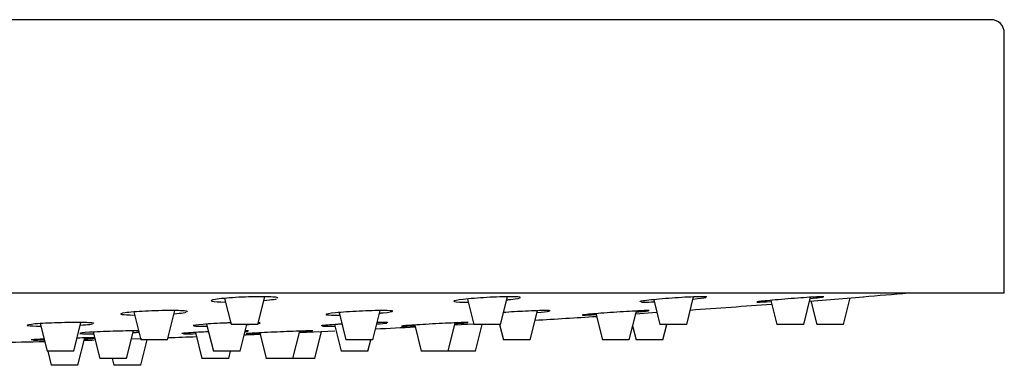
# Model space of a CAD drawing. Units: millimetres. Extents: x -1194 to -148, y -1599 to 762.
# Drawn here: x -1058 to -985, y 621 to 647 of the extents above; entities that cross this region are included whole.
import ezdxf

# ---------------------------------------------------------------- set-up
doc = ezdxf.new("R2010")
doc.units = ezdxf.units.MM
for name, color, linetype in [('045119', 7, 'Continuous'), ('045120', 7, 'Continuous'), ('045122', 7, 'Continuous'), ('Default', 7, 'Continuous')]:
    doc.layers.add(name, color=color, linetype=linetype)

# ---------------------------------------------------------------- blocks, each defined once
blk = doc.blocks.new('SE')
at = {"layer": '045119', "color": 7, "linetype": 'Continuous'}
for p, q in [((-985.946, 646.525), (-1184.946, 646.525)), ((-984.946, 626.125), (-984.946, 645.525)), ((-1185.946, 626.125), (-984.946, 626.125))]:
    blk.add_line(p, q, dxfattribs=at)
blk.add_arc((-985.946, 645.525), 1, 0, 90, dxfattribs=at)
at = {"layer": '045120', "color": 7, "linetype": 'Continuous'}
for p, q in [((-999.494, 625.517), (-995.446, 625.843)), ((-1012.491, 624.569), (-1010.889, 624.678)), ((-1026.003, 623.748), (-1024.54, 623.829)), ((-1037.593, 623.178), (-1034.946, 623.294)), ((-1050.131, 622.7), (-1049.402, 622.723))]:
    blk.add_line(p, q, dxfattribs=at)
for start, end in [(274.729209, 274.907251), (274.048684, 274.369318), (273.438667, 273.679953), (272.296869, 272.358505), (272.811732, 272.967895), (271.328461, 271.515688), (271.668717, 271.70838), (271.997788, 272.108975)]:
    blk.add_arc((-1085.446, 1713.375), 1091.25, start, end, dxfattribs=at)
for points, knots in [([(-1039.285, 625.785), (-1039.46, 625.822), (-1039.893, 625.843), (-1041.03, 625.842), (-1041.732, 625.82), (-1042.99, 625.746), (-1043.543, 625.693), (-1044.195, 625.587), (-1044.279, 625.536), (-1043.955, 625.466), (-1043.601, 625.446), (-1043.133, 625.442)], [0, 0, 0, 0, 0.125, 0.125, 0.25, 0.25, 0.375, 0.375, 0.5, 0.5, 0.6098455, 0.6098455, 0.6098455, 0.6098455]), ([(-1040.248, 625.558), (-1039.952, 625.585), (-1039.702, 625.614), (-1039.426, 625.659), (-1039.351, 625.674), (-1039.297, 625.69)], [0.8054238, 0.8054238, 0.8054238, 0.8054238, 0.875, 0.875, 0.9123848, 0.9123848, 0.9123848, 0.9123848]), ([(-1021.074, 625.785), (-1021.078, 625.822), (-1021.354, 625.843), (-1022.284, 625.842), (-1022.94, 625.82), (-1024.245, 625.746), (-1024.89, 625.693), (-1025.817, 625.587), (-1026.078, 625.536), (-1026.07, 625.462), (-1025.795, 625.44), (-1025.229, 625.441), (-1025.119, 625.442), (-1025.002, 625.444)], [0, 0, 0, 0, 0.125, 0.125, 0.25, 0.25, 0.375, 0.375, 0.5, 0.5, 0.625, 0.625, 0.6522487, 0.6522487, 0.6522487, 0.6522487]), ([(-1022.102, 625.611), (-1021.993, 625.621), (-1021.89, 625.632), (-1021.337, 625.695), (-1021.07, 625.748), (-1021.074, 625.785)], [0.8490606, 0.8490606, 0.8490606, 0.8490606, 0.875, 0.875, 1, 1, 1, 1]), ([(-1007.17, 625.816), (-1007.172, 625.834), (-1007.289, 625.843), (-1007.843, 625.842), (-1008.408, 625.82), (-1009.671, 625.746), (-1010.364, 625.693), (-1011.502, 625.587), (-1011.922, 625.536), (-1012.141, 625.487), (-1012.167, 625.476), (-1012.166, 625.468)], [0.0405989, 0.0405989, 0.0405989, 0.0405989, 0.125, 0.125, 0.25, 0.25, 0.375, 0.375, 0.5, 0.5, 0.5406714, 0.5406714, 0.5406714, 0.5406714]), ([(-1012.045, 625.445), (-1011.99, 625.442), (-1011.917, 625.441), (-1011.644, 625.441), (-1011.392, 625.448), (-1011.095, 625.46)], [0.5905058, 0.5905058, 0.5905058, 0.5905058, 0.625, 0.625, 0.6940293, 0.6940293, 0.6940293, 0.6940293]), ([(-998.429, 625.836), (-998.428, 625.841), (-998.458, 625.843), (-998.691, 625.842), (-999.126, 625.82), (-1000.261, 625.746), (-1000.955, 625.693), (-1002.226, 625.587), (-1002.777, 625.536), (-1003.423, 625.462), (-1003.511, 625.44), (-1003.187, 625.441), (-1002.841, 625.458), (-1002.374, 625.487)], [0.082115, 0.082115, 0.082115, 0.082115, 0.125, 0.125, 0.25, 0.25, 0.375, 0.375, 0.5, 0.5, 0.625, 0.625, 0.7340607, 0.7340607, 0.7340607, 0.7340607]), ([(-1046.031, 624.76), (-1046.203, 624.792), (-1046.632, 624.81), (-1047.764, 624.81), (-1048.466, 624.791), (-1049.726, 624.729), (-1050.282, 624.685), (-1050.941, 624.595), (-1051.029, 624.551), (-1050.715, 624.493), (-1050.377, 624.476), (-1049.927, 624.471)], [0, 0, 0, 0, 0.125, 0.125, 0.25, 0.25, 0.375, 0.375, 0.5, 0.5, 0.6073407, 0.6073407, 0.6073407, 0.6073407]), ([(-1046.951, 624.573), (-1046.68, 624.594), (-1046.449, 624.617), (-1046.182, 624.653), (-1046.105, 624.667), (-1046.05, 624.68)], [0.8101734, 0.8101734, 0.8101734, 0.8101734, 0.875, 0.875, 0.9125648, 0.9125648, 0.9125648, 0.9125648]), ([(-1030.62, 624.76), (-1030.62, 624.792), (-1030.892, 624.81), (-1031.817, 624.81), (-1032.47, 624.791), (-1033.775, 624.729), (-1034.423, 624.685), (-1035.355, 624.595), (-1035.62, 624.551), (-1035.62, 624.488), (-1035.349, 624.47), (-1034.795, 624.47), (-1034.696, 624.471), (-1034.59, 624.472)], [0, 0, 0, 0, 0.125, 0.125, 0.25, 0.25, 0.375, 0.375, 0.5, 0.5, 0.625, 0.625, 0.6499345, 0.6499345, 0.6499345, 0.6499345]), ([(-1031.613, 624.617), (-1031.521, 624.624), (-1031.433, 624.632), (-1030.891, 624.684), (-1030.62, 624.728), (-1030.62, 624.76)], [0.8528426, 0.8528426, 0.8528426, 0.8528426, 0.875, 0.875, 1, 1, 1, 1]), ([(-1018.861, 624.787), (-1018.863, 624.802), (-1018.978, 624.81), (-1019.524, 624.81), (-1020.085, 624.791), (-1021.258, 624.733), (-1021.847, 624.697), (-1022.364, 624.659)], [0.0415307, 0.0415307, 0.0415307, 0.0415307, 0.125, 0.125, 0.25, 0.25, 0.3574802, 0.3574802, 0.3574802, 0.3574802]), ([(-1011.469, 624.804), (-1011.468, 624.808), (-1011.496, 624.81), (-1011.723, 624.81), (-1012.154, 624.791), (-1013.285, 624.729), (-1013.979, 624.685), (-1015.253, 624.595), (-1015.806, 624.551), (-1016.459, 624.488), (-1016.551, 624.47), (-1016.238, 624.47), (-1015.907, 624.483), (-1015.459, 624.507)], [0.0830746, 0.0830746, 0.0830746, 0.0830746, 0.125, 0.125, 0.25, 0.25, 0.375, 0.375, 0.5, 0.5, 0.625, 0.625, 0.7315761, 0.7315761, 0.7315761, 0.7315761]), ([(-1053.033, 623.876), (-1053.206, 623.902), (-1053.637, 623.917), (-1054.77, 623.916), (-1055.471, 623.901), (-1056.73, 623.85), (-1057.286, 623.815), (-1057.943, 623.742), (-1058.029, 623.707), (-1057.713, 623.66), (-1057.378, 623.646), (-1056.931, 623.642)], [0, 0, 0, 0, 0.125, 0.125, 0.25, 0.25, 0.375, 0.375, 0.5, 0.5, 0.6065833, 0.6065833, 0.6065833, 0.6065833]), ([(-1053.951, 623.724), (-1053.678, 623.742), (-1053.447, 623.76), (-1053.179, 623.79), (-1053.103, 623.801), (-1053.048, 623.811)], [0.8097881, 0.8097881, 0.8097881, 0.8097881, 0.875, 0.875, 0.9127214, 0.9127214, 0.9127214, 0.9127214]), ([(-1042.664, 623.889), (-1042.784, 623.885), (-1042.906, 623.881), (-1043.68, 623.85), (-1044.327, 623.815), (-1045.258, 623.742), (-1045.521, 623.707), (-1045.518, 623.656), (-1045.245, 623.641), (-1044.693, 623.641), (-1044.596, 623.642), (-1044.494, 623.643)], [0.2266807, 0.2266807, 0.2266807, 0.2266807, 0.25, 0.25, 0.375, 0.375, 0.5, 0.5, 0.625, 0.625, 0.6492375, 0.6492375, 0.6492375, 0.6492375]), ([(-1034.427, 623.798), (-1034.535, 623.791), (-1034.64, 623.785), (-1035.311, 623.742), (-1035.734, 623.707), (-1035.956, 623.673), (-1035.983, 623.666), (-1035.982, 623.66)], [0.3528451, 0.3528451, 0.3528451, 0.3528451, 0.375, 0.375, 0.5, 0.5, 0.5411883, 0.5411883, 0.5411883, 0.5411883]), ([(-1035.863, 623.644), (-1035.809, 623.642), (-1035.736, 623.641), (-1035.475, 623.641), (-1035.24, 623.645), (-1034.964, 623.653)], [0.59061229, 0.59061229, 0.59061229, 0.59061229, 0.625, 0.625, 0.69048956, 0.69048956, 0.69048956, 0.69048956]), ([(-1030.986, 623.898), (-1030.987, 623.91), (-1031.103, 623.917), (-1031.447, 623.916), (-1031.603, 623.914), (-1031.784, 623.91)], [0.0411277, 0.0411277, 0.0411277, 0.0411277, 0.125, 0.125, 0.1719266, 0.1719266, 0.1719266, 0.1719266]), ([(-1024.992, 623.912), (-1024.991, 623.915), (-1025.02, 623.917), (-1025.249, 623.916), (-1025.682, 623.901), (-1026.813, 623.85), (-1027.508, 623.815), (-1028.781, 623.742), (-1029.334, 623.707), (-1029.983, 623.656), (-1030.074, 623.641), (-1029.759, 623.641), (-1029.43, 623.652), (-1028.985, 623.671)], [0.0826762, 0.0826762, 0.0826762, 0.0826762, 0.125, 0.125, 0.25, 0.25, 0.375, 0.375, 0.5, 0.5, 0.625, 0.625, 0.730927, 0.730927, 0.730927, 0.730927]), ([(-1049.606, 623.294), (-1049.651, 623.294), (-1049.698, 623.294), (-1050.211, 623.294), (-1050.866, 623.282), (-1052.17, 623.241), (-1052.818, 623.213), (-1053.746, 623.155), (-1054.008, 623.126), (-1054.001, 623.086), (-1053.727, 623.074), (-1053.174, 623.074), (-1053.077, 623.075), (-1052.975, 623.076)], [0.1117315, 0.1117315, 0.1117315, 0.1117315, 0.125, 0.125, 0.25, 0.25, 0.375, 0.375, 0.5, 0.5, 0.625, 0.625, 0.649236, 0.649236, 0.649236, 0.649236]), ([(-1050.008, 623.169), (-1049.909, 623.174), (-1049.815, 623.179), (-1049.67, 623.188), (-1049.615, 623.192), (-1049.563, 623.196)], [0.85133652, 0.85133652, 0.85133652, 0.85133652, 0.875, 0.875, 0.89083622, 0.89083622, 0.89083622, 0.89083622]), ([(-1044.382, 623.219), (-1044.646, 623.208), (-1044.903, 623.196), (-1045.708, 623.155), (-1046.129, 623.126), (-1046.349, 623.099), (-1046.375, 623.094), (-1046.374, 623.089)], [0.3233962, 0.3233962, 0.3233962, 0.3233962, 0.375, 0.375, 0.5, 0.5, 0.5408187, 0.5408187, 0.5408187, 0.5408187]), ([(-1046.253, 623.077), (-1046.199, 623.075), (-1046.126, 623.074), (-1045.863, 623.074), (-1045.628, 623.078), (-1045.352, 623.084)], [0.59064522, 0.59064522, 0.59064522, 0.59064522, 0.625, 0.625, 0.69052358, 0.69052358, 0.69052358, 0.69052358]), ([(-1036.583, 623.291), (-1036.582, 623.293), (-1036.611, 623.294), (-1036.843, 623.294), (-1037.277, 623.282), (-1038.41, 623.241), (-1039.105, 623.213), (-1040.377, 623.155), (-1040.929, 623.126), (-1041.467, 623.093), (-1041.578, 623.083), (-1041.579, 623.078)], [0.0823028, 0.0823028, 0.0823028, 0.0823028, 0.125, 0.125, 0.25, 0.25, 0.375, 0.375, 0.5, 0.5, 0.5826465, 0.5826465, 0.5826465, 0.5826465]), ([(-1041.576, 623.077), (-1041.568, 623.075), (-1041.54, 623.074), (-1041.347, 623.074), (-1041.017, 623.083), (-1040.571, 623.098)], [0.5906452, 0.5906452, 0.5906452, 0.5906452, 0.625, 0.625, 0.7310486, 0.7310486, 0.7310486, 0.7310486]), ([(-1056.644, 622.68), (-1057.085, 622.662), (-1057.408, 622.645), (-1057.606, 622.628), (-1057.633, 622.624), (-1057.633, 622.62)], [0.3945944, 0.3945944, 0.3945944, 0.3945944, 0.5, 0.5, 0.5414964, 0.5414964, 0.5414964, 0.5414964]), ([(-1057.515, 622.611), (-1057.461, 622.61), (-1057.389, 622.609), (-1057.128, 622.609), (-1056.894, 622.612), (-1056.618, 622.616)], [0.59067387, 0.59067387, 0.59067387, 0.59067387, 0.625, 0.625, 0.6905965, 0.6905965, 0.6905965, 0.6905965]), ([(-1052.881, 622.769), (-1052.909, 622.77), (-1052.939, 622.77), (-1053.246, 622.77), (-1053.684, 622.764), (-1054.19, 622.753)], [0.1125282, 0.1125282, 0.1125282, 0.1125282, 0.125, 0.125, 0.22974, 0.22974, 0.22974, 0.22974])]:
    blk.add_open_spline(points, degree=3, knots=knots, dxfattribs=at)
for points in [[(-1039.197, 625.742), (-1039.197, 625.758), (-1039.226, 625.772), (-1039.285, 625.785)], [(-1008.175, 625.665), (-1007.728, 625.71), (-1007.393, 625.753), (-1007.25, 625.785)], [(-999.421, 625.717), (-999.152, 625.742), (-998.923, 625.766), (-998.754, 625.785)], [(-998.754, 625.785), (-998.615, 625.801), (-998.52, 625.814), (-998.47, 625.823)], [(-1045.947, 624.725), (-1045.947, 624.738), (-1045.975, 624.75), (-1046.031, 624.76)], [(-1019.831, 624.663), (-1019.405, 624.699), (-1019.086, 624.734), (-1018.945, 624.76)], [(-1012.425, 624.707), (-1012.176, 624.727), (-1011.962, 624.745), (-1011.802, 624.76)], [(-1011.802, 624.76), (-1011.661, 624.774), (-1011.564, 624.785), (-1011.512, 624.793)], [(-1052.947, 623.848), (-1052.947, 623.858), (-1052.975, 623.868), (-1053.033, 623.876)], [(-1041.514, 623.76), (-1041.461, 623.763), (-1041.41, 623.767), (-1041.361, 623.771)], [(-1040.519, 623.876), (-1040.52, 623.887), (-1040.571, 623.896), (-1040.664, 623.903)], [(-1040.65, 623.84), (-1040.564, 623.854), (-1040.519, 623.866), (-1040.519, 623.876)], [(-1031.816, 623.807), (-1031.458, 623.833), (-1031.192, 623.858), (-1031.067, 623.876)], [(-1025.954, 623.832), (-1025.7, 623.849), (-1025.483, 623.864), (-1025.321, 623.876)], [(-1025.321, 623.876), (-1025.181, 623.887), (-1025.085, 623.896), (-1025.034, 623.903)], [(-1041.651, 623.244), (-1041.569, 623.251), (-1041.504, 623.257), (-1041.458, 623.263)], [(-1041.378, 623.28), (-1041.379, 623.288), (-1041.465, 623.293), (-1041.627, 623.294)], [(-1037.56, 623.226), (-1037.298, 623.24), (-1037.075, 623.252), (-1036.909, 623.263)], [(-1036.909, 623.263), (-1036.77, 623.271), (-1036.674, 623.278), (-1036.624, 623.284)], [(-1053.621, 622.7), (-1053.307, 622.712), (-1053.051, 622.724), (-1052.878, 622.735)]]:
    blk.add_open_spline(points, degree=3, dxfattribs=at)
at = {"layer": '045122', "color": 7, "linetype": 'Continuous'}
for p, q in [((-1043.183, 625.72), (-1042.696, 623.771)), ((-1040.696, 623.771), (-1040.178, 625.84)), ((-1025.049, 625.67), (-1024.574, 623.771)), ((-1022.574, 623.771), (-1022.057, 625.839)), ((-1011.131, 625.62), (-1010.669, 623.771)), ((-1008.669, 623.771), (-1008.155, 625.825)), ((-1002.377, 625.571), (-1001.927, 623.771)), ((-999.927, 623.771), (-999.42, 625.8)), ((-999.385, 625.526), (-998.946, 623.771)), ((-996.946, 623.771), (-996.448, 625.762)), ((-1049.967, 624.704), (-1049.446, 622.621)), ((-1047.446, 622.621), (-1046.899, 624.807)), ((-1034.63, 624.661), (-1034.12, 622.621)), ((-1032.12, 622.621), (-1031.573, 624.807)), ((-1020.36, 622.621), (-1019.816, 624.796)), ((-1015.456, 624.577), (-1014.967, 622.621)), ((-1012.967, 622.621), (-1012.429, 624.775)), ((-1056.961, 623.831), (-1056.446, 621.771)), ((-1054.446, 621.771), (-1053.91, 623.914)), ((-1044.526, 623.796), (-1044.019, 621.771)), ((-1040.696, 623.771), (-1042.696, 623.771)), ((-1042.019, 621.771), (-1041.519, 623.771)), ((-1034.982, 623.761), (-1034.484, 621.771)), ((-1028.98, 623.728), (-1028.49, 621.771)), ((-1026.49, 621.771), (-1025.961, 623.888)), ((-1022.574, 623.771), (-1024.574, 623.771)), ((-1024.446, 621.771), (-1023.946, 623.771)), ((-1022.647, 623.771), (-1022.36, 622.621)), ((-1012.707, 623.664), (-1012.446, 622.621)), ((-1008.669, 623.771), (-1010.669, 623.771)), ((-1010.446, 622.621), (-1010.158, 623.771)), ((-999.927, 623.771), (-1001.927, 623.771)), ((-996.946, 623.771), (-998.946, 623.771)), ((-1052.999, 623.199), (-1052.505, 621.221)), ((-1050.505, 621.221), (-1049.987, 623.292)), ((-1045.364, 623.171), (-1044.877, 621.221)), ((-1040.562, 623.144), (-1040.081, 621.221)), ((-1038.081, 621.221), (-1037.569, 623.271)), ((-1036.446, 621.221), (-1035.938, 623.251)), ((-1054.135, 620.721), (-1053.624, 622.763)), ((-1047.446, 622.621), (-1049.446, 622.621)), ((-1049.446, 620.721), (-1048.971, 622.621)), ((-1032.12, 622.621), (-1034.12, 622.621)), ((-1032.484, 621.771), (-1032.272, 622.621)), ((-1020.36, 622.621), (-1022.36, 622.621)), ((-1012.967, 622.621), (-1014.967, 622.621)), ((-1010.446, 622.621), (-1012.446, 622.621)), ((-1054.446, 621.771), (-1056.446, 621.771)), ((-1056.397, 621.771), (-1056.135, 620.721)), ((-1042.019, 621.771), (-1044.019, 621.771)), ((-1042.877, 621.221), (-1042.739, 621.771)), ((-1032.484, 621.771), (-1034.484, 621.771)), ((-1026.49, 621.771), (-1028.49, 621.771)), ((-1026.468, 621.86), (-1026.446, 621.771)), ((-1024.446, 621.771), (-1026.446, 621.771)), ((-1054.135, 620.721), (-1056.135, 620.721)), ((-1050.505, 621.221), (-1052.505, 621.221)), ((-1051.571, 621.221), (-1051.446, 620.721)), ((-1049.446, 620.721), (-1051.446, 620.721)), ((-1042.877, 621.221), (-1044.877, 621.221)), ((-1038.081, 621.221), (-1040.081, 621.221)), ((-1036.446, 621.221), (-1038.081, 621.221))]:
    blk.add_line(p, q, dxfattribs=at)

msp = doc.modelspace()

# ---------------------------------------------------------------- block references
at = {"layer": 'Default'}
msp.add_blockref('SE', (0, 0), dxfattribs=at)

doc.saveas('drawing.dxf')
